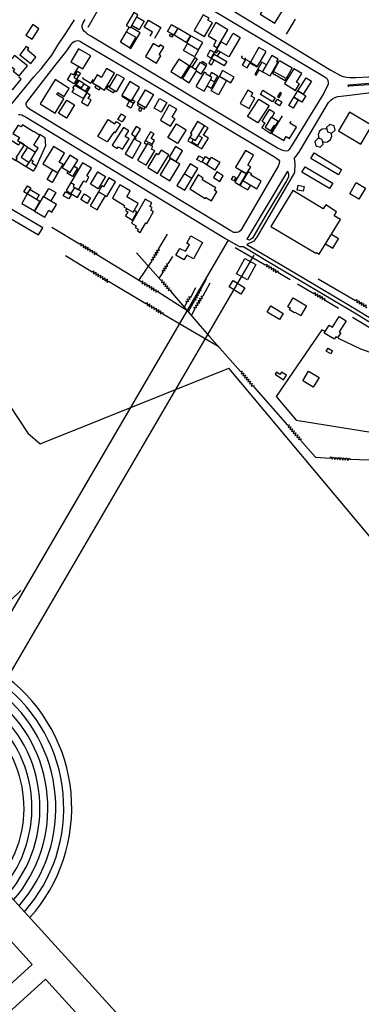
# Model space of a CAD drawing. Extents: x 541688 to 547200, y 6696302 to 6700000.
# Drawn here: x 545725 to 546000, y 6698683 to 6699474 of the extents above; entities that cross this region are included whole.
import ezdxf

# ---------------------------------------------------------------- set-up
doc = ezdxf.new("R2010")
doc.units = 0
doc.header["$LTSCALE"] = 35
doc.header["$MEASUREMENT"] = 0
for name, color, linetype in [('CERCA', 3, 'CONTINUOUS'), ('CIRC4', 2, 'CONTINUOUS'), ('EDIF', 6, 'CONTINUOUS'), ('EDIF-EC', 134, 'CONTINUOUS'), ('EDIF-NOV', 230, 'CONTINUOUS'), ('ESTR-SEC', 34, 'CONTINUOUS'), ('HIDRO', 5, 'CONTINUOUS'), ('P02', 6, 'CONTINUOUS'), ('RUA', 160, 'CONTINUOUS')]:
    doc.layers.add(name, color=color, linetype=linetype)

msp = doc.modelspace()

# ---------------------------------------------------------------- linework, layer by layer
at = {"layer": 'CERCA'}
for points in [[(545780.54, 6699468.4), (545795.38, 6699494.32)], [(545940.11, 6699462.58), (545947.31, 6699474.65)], [(545674.6, 6699226.58), (545695.96, 6699196.08), (545732.02, 6699142.11), (545741.92, 6699133.42), (545893.69, 6699194.24)], [(545971.12, 6699223.81), (545968.47, 6699224.97), (545931.77, 6699171.46), (545947.93, 6699152.53), (546029.71, 6699139.46), (546070.09, 6699132.87), (546064.14, 6699159.62)], [(546062.82, 6699165.51), (546057.64, 6699188.8), (545999.81, 6699209.58), (545982.08, 6699218.08)], [(546056.4, 6699000), (545893.69, 6699194.24)], [(545726.45, 6699015.48), (545710.21, 6699000)]]:
    msp.add_lwpolyline(points, dxfattribs=at)
at = {"layer": 'CIRC4', "color": 2}
for radius, start, end in [(125.39, 318.36752, 52.23072), (131.79, 318.07528, 52.59378), (118.99, 318.69138, 51.82826), (106.19, 319.45705, 50.87621), (112.59, 319.0523, 51.37958), (99.79, 319.91414, 50.30745), (93.39, 320.43446, 49.6596)]:
    msp.add_arc((545635.5, 6698840.76), radius, start, end, dxfattribs=at)
at = {"layer": 'EDIF'}
for points in [[(545927.11, 6699491.46), (545919.02, 6699478.71), (545930.69, 6699471.37), (545937.44, 6699482.37), (545929.28, 6699487.41), (545930.48, 6699489.34)], [(545817.25, 6699480), (545811.18, 6699469.62), (545814.46, 6699467.7), (545820.54, 6699478.07)], [(545815.55, 6699469.55), (545819.62, 6699476.5), (545825.62, 6699472.99), (545821.55, 6699466.04)], [(545873.11, 6699478.21), (545865.74, 6699465.63), (545874.08, 6699460.75), (545880.57, 6699471.84), (545876.94, 6699473.97), (545877.79, 6699475.42)], [(545852.69, 6699467.6), (545849.4, 6699461.98), (545844.41, 6699464.9), (545847.7, 6699470.53)], [(545892.86, 6699466.24), (545883.2, 6699471.89), (545877.03, 6699461.34), (545883.6, 6699457.49), (545881.29, 6699453.55), (545884.41, 6699451.73)], [(545806.41, 6699456.18), (545811.36, 6699464.65), (545818.87, 6699460.25), (545813.91, 6699451.79)], [(545862.78, 6699461.71), (545859.45, 6699456.03), (545849.63, 6699461.78), (545852.96, 6699467.47)], [(545863.2, 6699461.36), (545859.84, 6699455.62), (545869.4, 6699450.03), (545872.8, 6699455.83)], [(545883.82, 6699450.01), (545887.65, 6699456.54), (545891.78, 6699454.12), (545897.18, 6699463.34), (545902.83, 6699460.03), (545893.64, 6699444.32)], [(545835.6, 6699439.39), (545839.05, 6699445.27), (545837.73, 6699446.04), (545841.37, 6699452.26), (545838.36, 6699454.02), (545837.49, 6699452.54), (545832.9, 6699455.23), (545826.71, 6699444.67)], [(545869.4, 6699450.03), (545866.07, 6699444.34), (545857.13, 6699449.57), (545860.46, 6699455.26)], [(545776.35, 6699434.7), (545782.58, 6699445.18), (545772.87, 6699450.95), (545766.65, 6699440.46)], [(545879.52, 6699443.49), (545882.1, 6699447.9), (545878.78, 6699449.84), (545876.2, 6699445.44)], [(545879.77, 6699443.08), (545881.85, 6699446.63), (545892.06, 6699440.65), (545889.98, 6699437.1)], [(545882.55, 6699447.85), (545883.82, 6699450.01), (545884.78, 6699449.44), (545883.52, 6699447.28)], [(545911.13, 6699440.05), (545916.89, 6699436.79), (545923.68, 6699448.8), (545917.92, 6699452.06)], [(545928.19, 6699445.39), (545920.91, 6699432.51), (545926.88, 6699429.14), (545933.03, 6699440.02), (545932.16, 6699440.51), (545933.29, 6699442.51)], [(545855.6, 6699427.2), (545861.9, 6699437.22), (545853.35, 6699442.6), (545847.05, 6699432.58)], [(545862.6, 6699436.84), (545856.42, 6699427.03), (545861.88, 6699423.6), (545868.05, 6699433.41)], [(545879.77, 6699443.08), (545877.61, 6699439.38), (545879.83, 6699438.08), (545881.99, 6699441.78)], [(545911.13, 6699440.05), (545907.07, 6699442.34), (545904.51, 6699437.82), (545908.57, 6699435.52)], [(545917.16, 6699434.63), (545920.91, 6699432.51), (545924.05, 6699438.07), (545920.3, 6699440.19)], [(545939.92, 6699426.96), (545929.63, 6699432.78), (545934.48, 6699441.37), (545944.78, 6699435.55)], [(545770.63, 6699430.44), (545769.07, 6699427.83), (545771.43, 6699426.43), (545772.98, 6699429.05)], [(545774.37, 6699431.42), (545772.96, 6699429.06), (545770.63, 6699430.44), (545772.03, 6699432.81)], [(545787.76, 6699429.84), (545783.99, 6699423.48), (545793.7, 6699417.72), (545801.77, 6699431.3), (545795.4, 6699435.08), (545791.13, 6699427.88)], [(545797.43, 6699419.75), (545803.88, 6699430.62), (545809.58, 6699427.23), (545803.12, 6699416.36)], [(545873.82, 6699432.22), (545867.26, 6699420.47), (545873.94, 6699416.74), (545880.13, 6699427.84), (545875.34, 6699430.51), (545875.75, 6699431.24)], [(545886.11, 6699428.81), (545891.93, 6699425.53), (545885.36, 6699413.91), (545879.55, 6699417.19)], [(545898.01, 6699428.16), (545888.71, 6699433.41), (545886.11, 6699428.81), (545895.41, 6699423.56)], [(545946.01, 6699434.75), (545938.6, 6699422.94), (545947.38, 6699417.44), (545950.64, 6699422.64), (545948.17, 6699424.19), (545952.45, 6699431.01)], [(545772.9, 6699425.42), (545770.87, 6699421.99), (545775.22, 6699419.4), (545777.26, 6699422.83)], [(545786.85, 6699421.79), (545785.83, 6699420.08), (545789.37, 6699417.97), (545790.39, 6699419.69)], [(545813.97, 6699424.5), (545807.58, 6699413.74), (545815.38, 6699409.1), (545821.77, 6699419.87)], [(545949.22, 6699417.04), (545955.84, 6699427.59), (545960.11, 6699424.91), (545953.49, 6699414.36)], [(545779.67, 6699416.14), (545781.2, 6699418.73), (545779.89, 6699419.51), (545778.36, 6699416.92)], [(545826.71, 6699403.32), (545820.23, 6699407.12), (545826.53, 6699417.88), (545833.01, 6699414.08)], [(545908.89, 6699417.53), (545902.94, 6699406.99), (545910, 6699403.01), (545914.57, 6699411.09), (545911.63, 6699412.75), (545913.08, 6699415.3)], [(545932.93, 6699412.55), (545934.12, 6699411.8), (545936.16, 6699415.04), (545934.96, 6699415.79)], [(545946.05, 6699411.98), (545949.22, 6699417.04), (545955.6, 6699413.04), (545952.43, 6699407.98)], [(545756.72, 6699399.18), (545763.28, 6699409.73), (545769.63, 6699405.78), (545763.06, 6699395.23)], [(545817.02, 6699407.08), (545814.74, 6699403.25), (545811.58, 6699405.12), (545813.86, 6699408.95)], [(545839.22, 6699399.93), (545833.53, 6699403.26), (545838.03, 6699410.94), (545843.72, 6699407.61)], [(545941.92, 6699405.39), (545946.05, 6699411.98), (545949.59, 6699409.76), (545945.46, 6699403.17)], [(545981.92, 6699384.98), (545999.89, 6699374.34), (546008.7, 6699389.22), (545990.73, 6699399.86)], [(545727.61, 6699389.85), (545726.51, 6699388.15), (545724.3, 6699389.58), (545719.99, 6699382.93), (545725.17, 6699379.57), (545723.72, 6699377.33), (545738.27, 6699367.9), (545740.37, 6699371.14), (545736.75, 6699373.48), (545741.72, 6699381.16), (545736.77, 6699384.37), (545736.56, 6699384.05)], [(545874.18, 6699389.11), (545868.48, 6699392.46), (545862.91, 6699382.98), (545863.89, 6699382.4), (545862.4, 6699379.86), (545867.01, 6699377.16)], [(545933.47, 6699392.37), (545927.84, 6699395.91), (545922.9, 6699388.04), (545927.62, 6699385.08), (545930.43, 6699389.55), (545931.34, 6699388.98)], [(545819.07, 6699388.35), (545815.42, 6699382.22), (545818.84, 6699380.18), (545822.5, 6699386.3)], [(545832, 6699374.21), (545833.79, 6699377.2), (545831.24, 6699378.73), (545833.55, 6699382.6), (545830.78, 6699384.25), (545826.64, 6699377.33)], [(545725.92, 6699375.9), (545724.33, 6699373.44), (545716.97, 6699378.21), (545710.82, 6699368.72), (545722.43, 6699361.2), (545723.45, 6699362.77), (545722.54, 6699363.36), (545729.25, 6699373.72)], [(545823.12, 6699375.26), (545818.44, 6699378.05), (545819.15, 6699379.25), (545818.1, 6699379.88), (545810.18, 6699366.61), (545816.12, 6699363.06)], [(545828.2, 6699374.82), (545820.2, 6699361.43), (545827.16, 6699357.28), (545834.04, 6699368.82), (545831.44, 6699370.37), (545832.59, 6699372.3)], [(545752.65, 6699372.41), (545744.17, 6699358.48), (545756.18, 6699351.17), (545760.36, 6699358.05), (545757.28, 6699359.92), (545761.58, 6699366.98)], [(545836.28, 6699350.64), (545845.41, 6699365.69), (545839.18, 6699369.47), (545836.96, 6699365.81), (545835.33, 6699366.8), (545828.4, 6699355.38)], [(545856.5, 6699368.8), (545850.83, 6699372.25), (545845.72, 6699363.83), (545851.4, 6699360.39)], [(545907.04, 6699369.29), (545899.08, 6699355.75), (545908.06, 6699350.47), (545911.37, 6699356.1), (545908.98, 6699357.5), (545913.65, 6699365.46)], [(545730.72, 6699355.96), (545734.65, 6699362.03), (545736.3, 6699360.96), (545735.15, 6699359.18), (545738.92, 6699356.74), (545736.17, 6699352.49)], [(545765.66, 6699365.33), (545759.62, 6699355.39), (545766.04, 6699351.48), (545772.09, 6699361.41)], [(545776.03, 6699359.14), (545766.62, 6699343.46), (545769.33, 6699341.83), (545768.38, 6699340.25), (545772.72, 6699337.65), (545777.05, 6699344.87), (545778.82, 6699343.81), (545781.18, 6699347.74), (545779.41, 6699348.8), (545783.08, 6699354.9)], [(545854.27, 6699358.07), (545846.58, 6699362.73), (545838.55, 6699349.5), (545846.24, 6699344.84)], [(545869.83, 6699365), (545873.51, 6699362.85), (545871.76, 6699359.87), (545868.08, 6699362.02)], [(545756.18, 6699351.17), (545751.46, 6699343.42), (545747.5, 6699345.83), (545752.21, 6699353.58)], [(545794.57, 6699348.36), (545788.67, 6699338.4), (545782.35, 6699342.14), (545788.25, 6699352.1)], [(545863.99, 6699346.77), (545857.76, 6699350.55), (545851.94, 6699340.96), (545858.17, 6699337.18)], [(545881.29, 6699347.46), (545886.57, 6699344.26), (545889.27, 6699348.72), (545884, 6699351.92)], [(545908.06, 6699350.47), (545903.9, 6699352.92), (545898.45, 6699343.65), (545902.62, 6699341.21)], [(545905, 6699345), (545916.21, 6699338.41), (545919.83, 6699344.57), (545911.49, 6699349.46), (545912.11, 6699350.51), (545909.34, 6699352.14)], [(545727.01, 6699326.69), (545737.2, 6699320.6), (545741.74, 6699328.19), (545731.55, 6699334.28)], [(545769.6, 6699339.52), (545766.63, 6699334.57), (545771.85, 6699331.43), (545774.83, 6699336.38)], [(545744.27, 6699332.22), (545737.26, 6699320.48), (545745.63, 6699315.48), (545749, 6699321.11), (545751.32, 6699319.72), (545754.97, 6699325.82)]]:
    msp.add_lwpolyline(points, close=True, dxfattribs=at)
for points in [[(545730.33, 6699461.89), (545735.38, 6699458.52), (545740.77, 6699467.04), (545735.92, 6699470.4), (545730.33, 6699461.89)], [(545730.68, 6699452.71), (545725.42, 6699446.12), (545734.31, 6699439.02), (545738.48, 6699444.24), (545731.66, 6699449.69), (545732.76, 6699451.06), (545730.68, 6699452.71)], [(545715.69, 6699439.12), (545721.21, 6699434.58), (545720.06, 6699433.04), (545724.95, 6699429.17), (545731.68, 6699437.07), (545721.22, 6699445.61), (545715.69, 6699439.12)], [(545867.02, 6699434.05), (545870.88, 6699440.17), (545875.47, 6699437.28), (545871.27, 6699430.61), (545867.71, 6699432.86)], [(545879.1, 6699425.99), (545882.25, 6699424.23), (545884.86, 6699428.9), (545879.64, 6699431.82), (545878.07, 6699428.99)], [(545741.86, 6699406.69), (545753.92, 6699399.19), (545761.05, 6699410.65), (545755.24, 6699414.27), (545756.21, 6699415.83), (545761.28, 6699412.68), (545765.25, 6699419.05), (545753.93, 6699426.09), (545741.86, 6699406.69)], [(545845.73, 6699405.85), (545838.67, 6699393.48), (545846.67, 6699388.77), (545850.41, 6699394.74), (545848.23, 6699396.05), (545851.78, 6699402.29), (545845.73, 6699405.85)], [(545926.08, 6699405.45), (545917.14, 6699391.32), (545908.86, 6699396.44), (545917.88, 6699410.46), (545926.08, 6699405.45)], [(545869.43, 6699381.19), (545872.28, 6699379.51), (545868.56, 6699373.18), (545863.92, 6699375.91), (545865.26, 6699378.18)], [(545769.14, 6699356.56), (545771.84, 6699354.92), (545767.84, 6699348.33), (545763.53, 6699350.95), (545764.44, 6699352.45)], [(545797.04, 6699347.1), (545792.86, 6699339.97), (545791.53, 6699340.76), (545788.76, 6699336.08), (545795.49, 6699332.1), (545802.46, 6699343.86), (545797.04, 6699347.1)], [(545869.11, 6699349.5), (545862.29, 6699338.26), (545874.78, 6699330.68), (545875.2, 6699331.37), (545879.68, 6699328.66), (545884.12, 6699335.98), (545882.06, 6699337.23), (545883.19, 6699339.1), (545872.32, 6699345.69), (545873.15, 6699347.05), (545869.11, 6699349.5)], [(545800.17, 6699330.87), (545809.85, 6699325.1), (545809.09, 6699323.9), (545816.7, 6699319.6), (545820.64, 6699326.67), (545811.55, 6699331.88), (545814.34, 6699336.64), (545805.96, 6699341.52), (545805.96, 6699341.52), (545800.17, 6699330.87)], [(545945.23, 6699337.07), (545927.49, 6699308.18), (545963.85, 6699286.64), (545964.16, 6699287.21), (545966.34, 6699285.74), (545983.58, 6699313.66), (545978.53, 6699316.79), (545980.4, 6699319.9), (545971.64, 6699325.56), (545969.61, 6699322.39), (545945.23, 6699337.07)], [(545974.43, 6699228.79), (545977.11, 6699227.16), (545982.52, 6699235.88), (545988.14, 6699232.39), (545982.62, 6699223.48), (545983.76, 6699222.77), (545981.22, 6699218.67), (545979.89, 6699219.49), (545978.63, 6699217.47), (545970.53, 6699222.5), (545974.43, 6699228.79)], [(545932.13, 6699190.99), (545930.96, 6699189.31), (545937.64, 6699184.87), (545940.06, 6699188.55), (545936.15, 6699191.16), (545934.87, 6699189.23)], [(545934.87, 6699189.23), (545932.13, 6699190.99)]]:
    msp.add_lwpolyline(points, dxfattribs=at)
at = {"layer": 'EDIF-EC'}
msp.add_lwpolyline([(545769.69, 6699421.75), (545779.38, 6699416.06), (545776.41, 6699411.05), (545767.53, 6699416.06), (545769.12, 6699418.79), (545768.3, 6699419.35)], close=True, dxfattribs=at)
at = {"layer": 'EDIF-NOV'}
for points in [[(545830.32, 6699461.02), (545832.22, 6699464.34), (545825.66, 6699468.14), (545829.06, 6699473.79), (545838.9, 6699467.99), (545833.82, 6699459.05)], [(545811.36, 6699464.65), (545813.51, 6699468.25)], [(545813.91, 6699451.79), (545814.86, 6699451.17), (545822.31, 6699463.63), (545814.74, 6699468.17)], [(545886.43, 6699448.49), (545884.45, 6699445.1)], [(545904.38, 6699445.3), (545903.64, 6699444), (545906.67, 6699442.28), (545907.41, 6699443.59)], [(545771.43, 6699426.43), (545769.09, 6699422.69), (545763.79, 6699425.98), (545766.97, 6699431.07), (545768.92, 6699429.97), (545773.05, 6699436.66)], [(545862.6, 6699436.84), (545862.27, 6699437.05), (545866.5, 6699443.77), (545868.13, 6699442.75), (545863.9, 6699436.02)], [(545875.47, 6699437.28), (545876.12, 6699438.31), (545872.33, 6699440.69), (545871.68, 6699439.67)], [(545916.89, 6699436.79), (545916.43, 6699436.05), (545910.67, 6699439.24)], [(545917.16, 6699434.63), (545914.72, 6699430.32), (545915.79, 6699429.71), (545918.23, 6699434.02)], [(545929.63, 6699432.78), (545928.78, 6699431.26), (545939.05, 6699425.46), (545939.92, 6699426.96)], [(545713.49, 6699423.38), (545719.95, 6699418.1), (545726.66, 6699426.47), (545724.61, 6699428.18)], [(545772.9, 6699425.42), (545772.28, 6699425.79), (545769.96, 6699421.88), (545778.36, 6699416.92)], [(545776.33, 6699427.94), (545775.87, 6699427.21), (545782.62, 6699423.26)], [(545777.26, 6699422.83), (545781.94, 6699420.05), (545781.17, 6699418.74)], [(545782.62, 6699423.26), (545784.49, 6699426.3)], [(545801.72, 6699417.2), (545800.62, 6699415.45), (545795.39, 6699418.62), (545797.12, 6699421.51), (545798.12, 6699420.88)], [(545882.25, 6699424.23), (545879.44, 6699419.1), (545876.25, 6699420.88)], [(545807.92, 6699413.53), (545807.51, 6699412.86), (545813.86, 6699408.95)], [(545815.98, 6699410.11), (545818.09, 6699408.78), (545817.02, 6699407.08)], [(545820.76, 6699406.78), (545819.96, 6699405.51), (545825.47, 6699402.28), (545826.26, 6699403.59)], [(545928.18, 6699395.69), (545930.46, 6699399.32), (545926.15, 6699402.02), (545920.34, 6699392.77), (545922.58, 6699391.37), (545920.21, 6699387.58), (545927.57, 6699382.96), (545931.34, 6699388.98)], [(545936.66, 6699397), (545928.02, 6699383.1), (545937.84, 6699377.19), (545939.8, 6699380.47), (545942.62, 6699378.83), (545948.22, 6699387.84), (545942.87, 6699391.05), (545943.82, 6699392.5), (545943.82, 6699392.5)], [(545741.11, 6699381.66), (545741.56, 6699382.35), (545745.68, 6699379.69), (545746.17, 6699372.94), (545738.92, 6699356.74)], [(545862.4, 6699379.86), (545860.76, 6699377.06), (545872.1, 6699370.4), (545877.25, 6699379.15), (545873.42, 6699381.4), (545876.99, 6699387.47), (545874.18, 6699389.11)], [(545972.68, 6699386.3), (545971.73, 6699386.69), (545968.93, 6699386.3), (545966.7, 6699384.57), (545965.64, 6699381.95), (545966.02, 6699379.15), (545966.39, 6699378.68)], [(545969.29, 6699376.3), (545970.37, 6699375.86), (545973.17, 6699376.24), (545975.41, 6699377.98), (545976.47, 6699380.59), (545976.11, 6699383.22)], [(545826.64, 6699377.33), (545825.51, 6699375.28), (545827.73, 6699374.04)], [(545832, 6699374.2), (545831.31, 6699373.03)], [(545731.87, 6699372.07), (545726.51, 6699363.79), (545733.05, 6699359.55)], [(545734.63, 6699361.99), (545738.27, 6699367.9)], [(545730.72, 6699355.96), (545730.72, 6699355.96), (545722.43, 6699361.2)], [(545863.99, 6699346.77), (545863.99, 6699346.77), (545868.72, 6699354.68), (545862.54, 6699358.43), (545857.76, 6699350.55)], [(545766.62, 6699343.46), (545762.73, 6699336.92), (545766.63, 6699334.57)], [(545905, 6699345), (545902.75, 6699341.15), (545908.99, 6699337.5), (545911.34, 6699341.27)], [(545731.55, 6699334.28), (545731.55, 6699334.28), (545733.73, 6699337.93), (545741.08, 6699333.54), (545738.88, 6699329.9)], [(545811.52, 6699322.52), (545810.63, 6699320.98), (545812.56, 6699319.94), (545810.5, 6699316.6), (545816.17, 6699313.25), (545819.78, 6699319.69), (545817.49, 6699321.03)], [(545971.48, 6699294.05), (545977.34, 6699290.58), (545981.92, 6699298.32), (545976.2, 6699301.71)], [(545941.3, 6699243.56), (545945.55, 6699250.74), (545956.18, 6699244.45), (545951.52, 6699236.58)], [(545942.53, 6699241.04), (545943.32, 6699242.37), (545941.3, 6699243.56)], [(545946.57, 6699238.65), (545942.53, 6699241.04)], [(545946.57, 6699238.65), (545946.95, 6699239.29), (545951.52, 6699236.58)]]:
    msp.add_lwpolyline(points, dxfattribs=at)
for points in [[(545845.95, 6699461.33), (545846.83, 6699462.75), (545848.64, 6699461.61), (545847.75, 6699460.2)], [(545779.35, 6699415.42), (545775.03, 6699408.06), (545780.17, 6699405.14), (545782.91, 6699409.8), (545780.63, 6699411.05), (545782.22, 6699413.67)], [(545919.07, 6699414.28), (545921.2, 6699417.67), (545930.96, 6699411.55), (545928.83, 6699408.16)], [(545930.84, 6699407.44), (545932.79, 6699410.55), (545936.44, 6699408.26), (545934.49, 6699405.15)], [(545804.52, 6699394.14), (545807.31, 6699398.58), (545810.61, 6699396.51), (545807.82, 6699392.07)], [(545821.1, 6699402.28), (545821.6, 6699401.03), (545822.93, 6699400.84), (545823.76, 6699401.9), (545823.26, 6699403.15), (545821.93, 6699403.34)], [(545788.36, 6699380.37), (545796.64, 6699394.06), (545802.05, 6699390.72), (545803.19, 6699392.43), (545806.52, 6699390.28), (545802.02, 6699383.35), (545801.04, 6699383.99), (545795.92, 6699376.03)], [(545844.54, 6699379.67), (545851.47, 6699390.72), (545859.42, 6699385.74), (545852.49, 6699374.68)], [(545972.38, 6699387.63), (545973.18, 6699384.11), (545976.63, 6699383.05), (545979.27, 6699385.51), (545978.47, 6699389.02), (545975.02, 6699390.08)], [(545808.93, 6699387.74), (545799.87, 6699373.34), (545803.87, 6699370.87), (545804.61, 6699372.23), (545808.15, 6699370.11), (545813.38, 6699378.47), (545810.24, 6699380.37), (545813.19, 6699384.93)], [(545962.83, 6699376.51), (545963.64, 6699372.99), (545967.09, 6699371.93), (545969.73, 6699374.39), (545968.92, 6699377.9), (545965.48, 6699378.96)], [(545962.3, 6699367.16), (545984.49, 6699354.02), (545981.92, 6699349.69), (545959.74, 6699362.83)], [(545872.22, 6699359.93), (545874.94, 6699364.27), (545878.41, 6699362.09), (545875.69, 6699357.75)], [(545875.76, 6699357.67), (545879.69, 6699363.93), (545886.38, 6699359.73), (545882.45, 6699353.47)], [(545955.15, 6699356.04), (545977.33, 6699342.9), (545974.76, 6699338.57), (545952.58, 6699351.7)], [(545895.88, 6699345.86), (545897.59, 6699348.58), (545899.47, 6699347.4), (545897.77, 6699344.68)], [(545996.24, 6699343.33), (546003.61, 6699338.96), (545998.36, 6699330.09), (545990.98, 6699334.46)], [(545731.55, 6699334.28), (545728.77, 6699335.95), (545731.66, 6699340.79), (545734.45, 6699339.12)], [(545750.46, 6699328.59), (545744.86, 6699331.94), (545748.91, 6699338.71), (545754.51, 6699335.36)], [(545760.43, 6699332.77), (545762.21, 6699335.99), (545766.72, 6699333.5), (545764.94, 6699330.28)], [(545774.64, 6699329.83), (545777.48, 6699334.36), (545782.48, 6699331.22), (545779.64, 6699326.69)], [(545788.73, 6699336.03), (545782.07, 6699324.8), (545787.74, 6699321.44), (545794.4, 6699332.67)], [(545949.58, 6699341.21), (545954.27, 6699340.25), (545953.48, 6699336.4), (545948.79, 6699337.36)], [(545815.42, 6699310.77), (545819.21, 6699308.57), (545818.47, 6699307.18), (545820.83, 6699305.83), (545820.11, 6699304.49), (545822.3, 6699303.21), (545826.84, 6699311.12), (545827.8, 6699310.52), (545832.96, 6699320.05), (545830.98, 6699321.17), (545832.06, 6699323.27), (545830.25, 6699324.3), (545831.66, 6699327.03), (545826.26, 6699330.09)], [(545850.99, 6699285.12), (545854.19, 6699290.45), (545858.77, 6699288.17), (545861.97, 6699293.35), (545859.84, 6699294.72), (545863.19, 6699300.51), (545872.5, 6699295.33), (545865.18, 6699282.07), (545859.84, 6699285.12), (545857.55, 6699281.31)], [(545899.79, 6699270.08), (545906.54, 6699282.51), (545915.52, 6699277.63), (545908.77, 6699265.2)], [(545893.99, 6699259.56), (545897.16, 6699264.66), (545906.5, 6699258.85), (545903.34, 6699253.75)], [(545927.39, 6699244.25), (545937.54, 6699238.24), (545934.59, 6699233.25), (545924.43, 6699239.27)], [(545973.56, 6699210.41), (545977.16, 6699208.27), (545975.67, 6699205.75), (545972.07, 6699207.89)], [(545957.88, 6699191.79), (545966.27, 6699186.83), (545961.7, 6699179.1), (545953.31, 6699184.07)]]:
    msp.add_lwpolyline(points, close=True, dxfattribs=at)
at = {"layer": 'ESTR-SEC'}
for points in [[(545946.34, 6699362.66), (545946.69, 6699358.65), (545946.67, 6699351.5), (545916.38, 6699299.93), (545914.76, 6699297.34), (545913.79, 6699296.37), (545911.72, 6699295.17), (545909.8, 6699294.41), (545908.16, 6699293.67), (545954.01, 6699266.54), (545991.78, 6699244.13), (546027.97, 6699222.23)], [(545941, 6699352.54), (545941.46, 6699351.17), (545941.82, 6699349.33), (545941.62, 6699347.71), (545939.99, 6699344.91), (545922.7, 6699315.95), (545922.7, 6699315.95), (545922.7, 6699315.95), (545922.7, 6699315.95), (545912.68, 6699298.66), (545910.26, 6699297.14)], [(545910.26, 6699297.14), (545908.15, 6699297.94)], [(545905.72, 6699291.68), (545924.73, 6699280.3), (545996.45, 6699237.82), (546026.19, 6699219.53), (546046.73, 6699206.47), (546049.5, 6699204.26), (546050.44, 6699203.68), (546051.76, 6699203.51), (546052.93, 6699203.63), (546055.01, 6699204.24), (546057.12, 6699204.61), (546058.47, 6699204.49), (546060.1, 6699203.58), (546061.26, 6699202.66), (546062.33, 6699200.89), (546063.61, 6699195.85), (546065.09, 6699183.64)]]:
    msp.add_lwpolyline(points, dxfattribs=at)
at = {"layer": 'HIDRO'}
for points in [[(545773.52, 6699294.02), (545751.23, 6699307.33)], [(545773.59, 6699294.07), (545774.71, 6699294.76), (545774.62, 6699292.46), (545776.52, 6699293.63), (545776.42, 6699291.34), (545778.32, 6699292.51), (545778.23, 6699290.21), (545780.13, 6699291.38), (545780.03, 6699289.09), (545781.93, 6699290.26), (545781.84, 6699287.97), (545783.74, 6699289.14), (545783.64, 6699286.84), (545785.54, 6699288.01), (545785.45, 6699285.72), (545787.35, 6699286.89), (545787.3, 6699285.64)], [(545837.17, 6699289.94), (545844.47, 6699301.93)], [(545819.46, 6699286.94), (545838.91, 6699265.01)], [(545831.9, 6699280.6), (545831.18, 6699281.7), (545833.48, 6699281.66), (545832.26, 6699283.53), (545834.56, 6699283.49), (545833.34, 6699285.36), (545835.64, 6699285.32), (545834.42, 6699287.2), (545836.72, 6699287.16), (545835.5, 6699289.03), (545837.79, 6699288.99), (545837.17, 6699289.94)], [(545898.71, 6699291.33), (545923.04, 6699277.27)], [(545762.15, 6699284.85), (545783.78, 6699271.74)], [(545823.06, 6699263.66), (545787.3, 6699285.64)], [(545821.32, 6699264.73), (545831.9, 6699280.6)], [(545848.26, 6699283.91), (545844.68, 6699278.13)], [(545783.78, 6699271.74), (545784.9, 6699272.43), (545784.8, 6699270.13), (545786.7, 6699271.3), (545786.61, 6699269.01), (545788.51, 6699270.18), (545788.41, 6699267.89), (545790.31, 6699269.06), (545790.22, 6699266.76), (545792.12, 6699267.93), (545792.02, 6699265.64), (545793.92, 6699266.81), (545793.83, 6699264.51), (545795.73, 6699265.68), (545795.63, 6699263.39), (545796.8, 6699264.11)], [(545840.85, 6699271.59), (545837.63, 6699266.74)], [(545840.85, 6699271.59), (545840.15, 6699272.7), (545842.44, 6699272.63), (545841.24, 6699274.52), (545843.54, 6699274.45), (545842.34, 6699276.34), (545844.64, 6699276.28), (545843.44, 6699278.16), (545844.68, 6699278.13)], [(545923.04, 6699277.27), (545924.16, 6699277.96), (545924.07, 6699275.66), (545925.97, 6699276.84), (545925.88, 6699274.55), (545927.78, 6699275.72), (545927.69, 6699273.43), (545929.58, 6699274.61), (545929.5, 6699272.31), (545931.39, 6699273.49), (545931.31, 6699271.19), (545933.2, 6699272.37), (545933.16, 6699271.31)], [(545933.16, 6699271.31), (545943.09, 6699265.62)], [(545796.8, 6699264.11), (545826.88, 6699246.28)], [(545823.06, 6699263.66), (545824.18, 6699264.35), (545824.08, 6699262.05), (545825.99, 6699263.22), (545825.89, 6699260.93), (545827.79, 6699262.1), (545827.7, 6699259.8), (545829.6, 6699260.97), (545829.5, 6699258.68), (545831.4, 6699259.85), (545831.31, 6699257.55), (545833.21, 6699258.73), (545833.11, 6699256.43), (545835.01, 6699257.6), (545834.92, 6699255.31), (545836.82, 6699256.48), (545836.77, 6699255.35)], [(545838.91, 6699265.01), (545840.18, 6699265.33), (545839.4, 6699263.17), (545841.57, 6699263.72), (545840.78, 6699261.56), (545842.95, 6699262.1), (545842.16, 6699259.94), (545844.33, 6699260.48), (545843.54, 6699258.32), (545845.71, 6699258.87), (545844.93, 6699256.71), (545847.09, 6699257.25), (545846.73, 6699256.24)], [(545875.5, 6699265.82), (545870.83, 6699257.6)], [(545965.7, 6699266.1), (545995.59, 6699248.6)], [(545860.03, 6699240.69), (545836.77, 6699255.35)], [(545846.73, 6699256.24), (545870.55, 6699228.4)], [(545866.85, 6699258.91), (545863.34, 6699252.22)], [(545865.8, 6699248.17), (545865.05, 6699249.24), (545867.35, 6699249.27), (545866.07, 6699251.11), (545868.37, 6699251.14), (545867.1, 6699252.97), (545869.39, 6699253), (545868.12, 6699254.84), (545870.42, 6699254.87), (545869.14, 6699256.7), (545871.44, 6699256.73), (545870.83, 6699257.6)], [(545878.43, 6699262.52), (545872.68, 6699252.21)], [(545949.05, 6699261.91), (545962.17, 6699254.23)], [(545962.17, 6699254.23), (545963.27, 6699254.94), (545963.23, 6699252.65), (545965.1, 6699253.87), (545965.06, 6699251.57), (545966.93, 6699252.79), (545966.9, 6699250.5), (545968.77, 6699251.72), (545968.73, 6699249.42), (545970.6, 6699250.64), (545970.57, 6699248.34), (545971.33, 6699248.84)], [(545826.88, 6699246.28), (545828, 6699246.97), (545827.9, 6699244.67), (545829.81, 6699245.84), (545829.71, 6699243.55), (545831.61, 6699244.72), (545831.52, 6699242.42), (545833.42, 6699243.59), (545833.32, 6699241.3), (545835.22, 6699242.47), (545835.13, 6699240.18), (545837.03, 6699241.35), (545836.93, 6699239.05), (545838.83, 6699240.22), (545838.74, 6699237.93), (545840.64, 6699239.1), (545840.59, 6699238.04)], [(545859.81, 6699246.96), (545857.77, 6699243.33)], [(545859.81, 6699246.96), (545859.14, 6699248.1), (545861.44, 6699247.95), (545860.3, 6699249.88), (545862.6, 6699249.73), (545861.47, 6699251.66), (545863.76, 6699251.52), (545863.34, 6699252.22)], [(545865.8, 6699248.17), (545860.97, 6699239.54)], [(545866.37, 6699242.09), (545865.68, 6699243.21), (545867.98, 6699243.11), (545866.81, 6699245.01), (545869.11, 6699244.91), (545867.95, 6699246.81), (545870.24, 6699246.71), (545869.08, 6699248.61), (545871.37, 6699248.51), (545870.21, 6699250.41), (545872.51, 6699250.31), (545871.34, 6699252.21), (545872.68, 6699252.21)], [(545971.33, 6699248.84), (545982.07, 6699242.37)], [(545995.59, 6699248.6), (545996.69, 6699249.32), (545996.65, 6699247.03), (545998.52, 6699248.25), (545998.49, 6699245.95), (546000.36, 6699247.17), (546000.32, 6699244.87), (546002.19, 6699246.1), (546002.16, 6699243.8), (546004.03, 6699245.02), (546003.99, 6699242.72), (546004.75, 6699243.22)], [(545866.37, 6699242.09), (545863.6, 6699236.52)], [(545840.59, 6699238.04), (545885.65, 6699211.59)], [(545993.13, 6699235.26), (546014.2, 6699222.55)], [(545870.65, 6699228.4), (545878.28, 6699219.74)], [(545878.23, 6699219.74), (545903.1, 6699191.59)], [(545903.1, 6699191.59), (545904.38, 6699191.89), (545903.56, 6699189.74), (545905.74, 6699190.25), (545904.92, 6699188.1), (545907.09, 6699188.61), (545906.28, 6699186.46), (545908.45, 6699186.97), (545907.63, 6699184.82), (545909.81, 6699185.33), (545908.99, 6699183.19), (545911.16, 6699183.69), (545910.34, 6699181.55), (545912.52, 6699182.05), (545911.7, 6699179.91), (545913.87, 6699180.42), (545913.54, 6699179.54)], [(545913.54, 6699179.54), (545940.98, 6699148.44)], [(545940.98, 6699148.44), (545942.26, 6699148.75), (545941.46, 6699146.6), (545943.63, 6699147.12), (545942.83, 6699144.97), (545945, 6699145.5), (545944.2, 6699143.34), (545946.37, 6699143.87), (545945.57, 6699141.72), (545947.74, 6699142.24), (545946.93, 6699140.09), (545949.1, 6699140.61), (545948.3, 6699138.46), (545950.47, 6699138.99), (545949.67, 6699136.83), (545951.84, 6699137.36), (545951.47, 6699136.37)], [(545951.47, 6699136.37), (545963.56, 6699122.67), (545975.15, 6699122.07)], [(545975.15, 6699122.07), (545975.83, 6699123.19), (545976.79, 6699121.11), (545977.95, 6699123.02), (545978.91, 6699120.94), (545980.07, 6699122.85), (545981.03, 6699120.76), (545982.19, 6699122.67), (545983.15, 6699120.59), (545984.31, 6699122.5), (545985.27, 6699120.42), (545986.43, 6699122.33), (545987.39, 6699120.24), (545988.55, 6699122.16), (545989.51, 6699120.07), (545990.67, 6699121.98), (545991.11, 6699121.02)], [(545991.11, 6699121.02), (546029.85, 6699119.77)]]:
    msp.add_lwpolyline(points, dxfattribs=at)
at = {"layer": 'P02'}
for p, q in [((545636.94, 6698858.62), (545893.5, 6699297.1)), ((545653.88, 6698840.05), (545914.22, 6699284.98)), ((545653.88, 6698840.05), (546032.37, 6698425.12)), ((545690.61, 6698764.17), (545735.47, 6698714.99)), ((545735.47, 6698714.99), (545569.43, 6698565.25)), ((545746.25, 6698703.17), (545580.35, 6698553.56)), ((545746.25, 6698703.17), (545790.36, 6698654.81))]:
    msp.add_line(p, q, dxfattribs=at)
at = {"layer": 'RUA'}
for points in [[(545919.26, 6699547.38), (545917.05, 6699548.46), (545915.55, 6699549.23), (545914.29, 6699549.64), (545913.24, 6699549.42), (545912.25, 6699548.76), (545911.38, 6699547.53), (545881.78, 6699497.26), (545880.92, 6699495.94), (545880.61, 6699495.17), (545880.46, 6699494.11), (545880.46, 6699492.88), (545881.12, 6699491.92), (545885.39, 6699488.56), (545975.72, 6699433.69), (545983.65, 6699429.52), (545983.65, 6699429.52), (545985.74, 6699428.66), (545988.38, 6699428.1), (545990.97, 6699427.9), (545995.8, 6699427.7), (546006.37, 6699428.31)], [(545865.62, 6699491.35), (545970.49, 6699428.55), (545972.07, 6699427.68), (545972.83, 6699426.72), (545973.44, 6699425.44), (545973.59, 6699423.92), (545973.59, 6699422.34), (545970.09, 6699415.22), (545944.2, 6699372.86), (545943.08, 6699371.01), (545942.11, 6699369.73), (545941.08, 6699368.89), (545939.88, 6699368.51), (545938.11, 6699368.78), (545935.8, 6699369.59), (545935.8, 6699369.59), (545932.98, 6699371.05), (545782.65, 6699461.14), (545780.36, 6699462.46), (545778.79, 6699463.68), (545777.67, 6699464.75), (545776.2, 6699466.37), (545775.79, 6699468.05), (545775.79, 6699469.48), (545776.36, 6699471.34), (545778.23, 6699474.43)], [(545612.13, 6699416.84), (545606.19, 6699410.07), (545605.93, 6699409.25), (545605.73, 6699408.39), (545606.34, 6699406.91), (545608.83, 6699404.98), (545668.57, 6699355.17), (545670.04, 6699354.21), (545671.67, 6699353.19), (545672.03, 6699353.14), (545673.25, 6699352.94), (545674.31, 6699353.24), (545676.5, 6699354.82), (545677.77, 6699356.3), (545736.83, 6699428.3), (545742.67, 6699434.92), (545751.16, 6699445.85), (545751.16, 6699445.85), (545756.23, 6699453.85), (545762.83, 6699463.82), (545769.53, 6699474.3)], [(545826.78, 6699425.87), (545930.33, 6699364.03), (545932.05, 6699363.14), (545932.05, 6699363.14), (545933.73, 6699361.79), (545934.39, 6699360.62), (545934.29, 6699358.79), (545933.53, 6699356.6), (545903.88, 6699305.93), (545902.82, 6699304.54), (545901.53, 6699303.46), (545899.81, 6699303.16), (545897.63, 6699303.33), (545895.19, 6699304.55), (545733.39, 6699402.46), (545731.54, 6699403.96), (545730.64, 6699405.56), (545730.69, 6699407.09), (545732.67, 6699410.14), (545753.8, 6699437.22), (545763.26, 6699449.33), (545763.26, 6699449.33), (545766.7, 6699454.12), (545768.38, 6699456.16), (545769.86, 6699457.08), (545772.03, 6699457.52), (545773.26, 6699457.31), (545774.47, 6699456.86), (545776.61, 6699455.49), (545826.78, 6699425.87)], [(545990.13, 6699421.94), (545990.13, 6699421.94), (546010.4, 6699423.48), (546010.4, 6699423.48)], [(546010.49, 6699422.32), (546010.49, 6699422.32), (545990.23, 6699420.78), (545990.23, 6699420.78)], [(545946.34, 6699362.66), (545946.34, 6699362.66), (545947.93, 6699364.73), (545950.5, 6699368.26), (545973.96, 6699407.64), (545975.68, 6699409.68), (545977, 6699410.75), (545979.14, 6699411.79), (545981.32, 6699412.48), (545983.97, 6699412.84), (545990.91, 6699413.53), (546012.52, 6699416.26), (546013.9, 6699416.42), (546014.61, 6699416.16), (546014.81, 6699415.3)], [(545724.41, 6699398.03), (545725.52, 6699398.16), (545727.07, 6699397.73), (545728.36, 6699397.07), (545730.65, 6699395.85), (545890.42, 6699298.85), (545901.35, 6699292.55), (545902.62, 6699291.94), (545903.48, 6699291.94), (545904.6, 6699291.94), (545905.16, 6699291.94), (545905.72, 6699291.68)], [(545941, 6699352.54), (545908.15, 6699297.94)], [(545680.42, 6699336.26), (545740.45, 6699301.35), (545744.11, 6699307.05), (545683.41, 6699342.67)]]:
    msp.add_lwpolyline(points, dxfattribs=at)
msp.add_arc((545990.18, 6699421.36), 0.583, 94.54272, 274.54272, dxfattribs=at)

doc.saveas('drawing.dxf')
